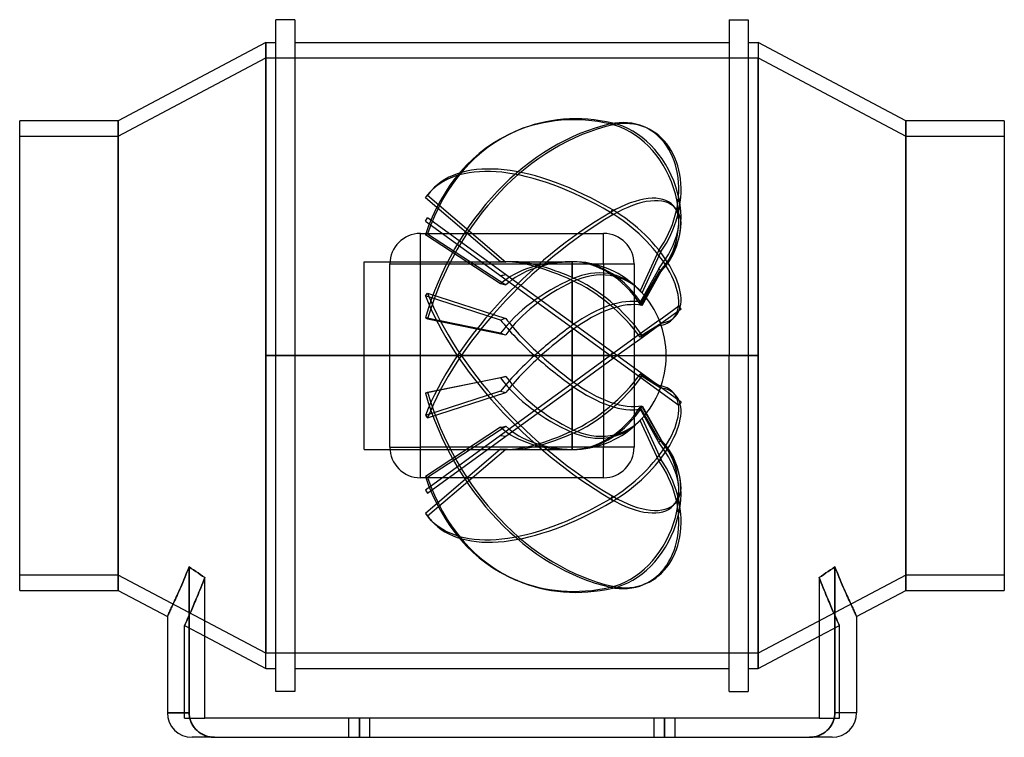
# Model space of a CAD drawing. Units: millimetres. Extents: x -129 to 129, y -100 to 88.
import ezdxf

# ---------------------------------------------------------------- set-up
doc = ezdxf.new("R2010")
doc.units = ezdxf.units.MM
doc.layers.add('MAIN-1', color=7, linetype='Continuous')
doc.layers.add('MAIN-2', color=7, linetype='Continuous')

msp = doc.modelspace()

# ---------------------------------------------------------------- linework, layer by layer
at = {"layer": 'MAIN-1'}
for p, q in [((-61.92, 0), (-61.92, 88)), ((-56.92, 88), (-61.92, 88)), ((-56.92, 88), (-56.92, 0)), ((56.92, 88), (56.92, 0)), ((56.92, 88), (61.92, 88)), ((61.92, 88), (61.92, 0)), ((-64.5, 82), (-103.2, 61.5)), ((-64.5, 82), (-64.5, 0)), ((-64.5, 82), (-61.92, 82)), ((-56.92, 82), (56.92, 82)), ((61.92, 82), (64.5, 82)), ((103.2, 61.5), (64.5, 82)), ((64.5, 82), (64.5, 0)), ((-129, -61.5), (-129, 61.5)), ((-103.2, 61.5), (-129, 61.5)), ((-103.2, -61.5), (-103.2, 61.5)), ((129, 61.5), (103.2, 61.5)), ((103.2, 61.5), (103.2, -61.5)), ((129, 61.5), (129, -61.5)), ((-24, 32), (24, 32)), ((-24, 24), (-24, 32)), ((24, 24), (24, 32)), ((-32, -24), (-32, 24)), ((-32, 24), (-24, 24)), ((-24, 24), (24, 24)), ((-24, -24), (-24, 24)), ((24, 24), (24, -24)), ((24, 24), (32, 24)), ((32, 24), (32, -24)), ((-64.5, -82), (-64.5, 0)), ((-61.92, 0), (-56.92, 0)), ((-56.92, 0), (-56.92, -88)), ((-61.92, 0), (-64.5, 0)), ((-61.92, -88), (-61.92, 0)), ((-32, 0), (-56.92, 0)), ((56.92, 0), (32, 0)), ((61.92, 0), (56.92, 0)), ((56.92, -88), (56.92, 0)), ((64.5, 0), (61.92, 0)), ((61.92, 0), (61.92, -88)), ((64.5, -82), (64.5, 0)), ((-32, -24), (-24, -24)), ((24, -24), (-24, -24)), ((-24, -32), (-24, -24)), ((32, -24), (24, -24)), ((24, -32), (24, -24)), ((24, -32), (-24, -32)), ((-85.18, -56.78), (-84.89, -56.08)), ((-84.89, -56.08), (-84.6, -55.37)), ((-84.6, -93.55), (-84.6, -55.37)), ((-84.6, -55.37), (-84.03, -55.76)), ((-84.03, -55.76), (-83.45, -56.16)), ((-83.45, -56.16), (-82.86, -56.56)), ((-82.86, -56.56), (-82.27, -56.95)), ((82.27, -56.95), (82.86, -56.56)), ((82.86, -56.56), (83.45, -56.16)), ((83.45, -56.16), (84.03, -55.76)), ((84.03, -55.76), (84.6, -55.37)), ((84.6, -55.37), (84.89, -56.08)), ((84.6, -55.37), (84.6, -93.55)), ((84.89, -56.08), (85.18, -56.78)), ((-86.28, -59.42), (-86.02, -58.78)), ((-86.02, -58.78), (-85.74, -58.13)), ((-85.74, -58.13), (-85.46, -57.47)), ((-85.46, -57.47), (-85.18, -56.78)), ((-82.27, -56.95), (-81.68, -57.35)), ((-81.68, -57.35), (-81.08, -57.75)), ((-81.08, -57.75), (-80.48, -58.16)), ((-80.48, -63.42), (-80.48, -58.16)), ((80.48, -58.16), (81.08, -57.75)), ((80.48, -58.16), (80.48, -63.42)), ((81.08, -57.75), (81.68, -57.35)), ((81.68, -57.35), (82.27, -56.95)), ((85.18, -56.78), (85.46, -57.47)), ((85.46, -57.47), (85.74, -58.13)), ((85.74, -58.13), (86.02, -58.78)), ((86.02, -58.78), (86.28, -59.42)), ((-129, -61.5), (-103.2, -61.5)), ((-103.2, -61.5), (-90.3, -68.33)), ((-87.53, -62.29), (-87.3, -61.76)), ((-87.3, -61.76), (-87.05, -61.2)), ((-87.05, -61.2), (-86.8, -60.63)), ((-86.8, -60.63), (-86.55, -60.03)), ((-86.55, -60.03), (-86.28, -59.42)), ((86.28, -59.42), (86.55, -60.03)), ((86.55, -60.03), (86.8, -60.63)), ((86.8, -60.63), (87.05, -61.2)), ((87.05, -61.2), (87.3, -61.76)), ((87.3, -61.76), (87.53, -62.29)), ((90.3, -68.33), (103.2, -61.5)), ((103.2, -61.5), (129, -61.5)), ((-88.59, -64.65), (-88.4, -64.22)), ((-88.4, -64.22), (-88.19, -63.77)), ((-88.19, -63.77), (-87.98, -63.3)), ((-87.98, -63.3), (-87.76, -62.81)), ((-87.76, -62.81), (-87.53, -62.29)), ((-80.48, -68.68), (-80.48, -63.42)), ((80.48, -63.42), (80.48, -68.68)), ((87.53, -62.29), (87.76, -62.81)), ((87.76, -62.81), (87.98, -63.3)), ((87.98, -63.3), (88.19, -63.77)), ((88.19, -63.77), (88.4, -64.22)), ((88.4, -64.22), (88.59, -64.65)), ((-89.78, -67.22), (-89.66, -66.98)), ((-89.66, -66.98), (-89.54, -66.72)), ((-89.54, -66.72), (-89.41, -66.43)), ((-89.41, -66.43), (-89.27, -66.12)), ((-89.27, -66.12), (-89.11, -65.79)), ((-89.11, -65.79), (-88.95, -65.43)), ((-88.95, -65.43), (-88.77, -65.05)), ((-88.77, -65.05), (-88.59, -64.65)), ((88.59, -64.65), (88.77, -65.05)), ((88.77, -65.05), (88.95, -65.43)), ((88.95, -65.43), (89.11, -65.79)), ((89.11, -65.79), (89.27, -66.12)), ((89.27, -66.12), (89.41, -66.43)), ((89.41, -66.43), (89.54, -66.72)), ((89.54, -66.72), (89.66, -66.98)), ((89.66, -66.98), (89.78, -67.22)), ((-90.3, -68.33), (-90.29, -68.32)), ((-90.3, -68.33), (-90.3, -93.55)), ((-90.29, -68.32), (-90.28, -68.29)), ((-90.28, -68.29), (-90.25, -68.24)), ((-90.25, -68.24), (-90.22, -68.16)), ((-90.22, -68.16), (-90.17, -68.06)), ((-90.17, -68.06), (-90.11, -67.94)), ((-90.11, -67.94), (-90.05, -67.8)), ((-90.05, -67.8), (-89.97, -67.63)), ((-89.97, -67.63), (-89.88, -67.44)), ((-89.88, -67.44), (-89.78, -67.22)), ((-80.48, -73.95), (-80.48, -68.68)), ((80.48, -68.68), (80.48, -73.95)), ((89.78, -67.22), (89.88, -67.44)), ((89.88, -67.44), (89.97, -67.63)), ((89.97, -67.63), (90.05, -67.8)), ((90.05, -67.8), (90.11, -67.94)), ((90.11, -67.94), (90.17, -68.06)), ((90.17, -68.06), (90.22, -68.16)), ((90.22, -68.16), (90.25, -68.24)), ((90.25, -68.24), (90.28, -68.29)), ((90.28, -68.29), (90.29, -68.32)), ((90.29, -68.32), (90.3, -68.33)), ((90.3, -68.33), (90.3, -93.55)), ((-80.48, -73.53), (-64.5, -82)), ((-80.48, -79.21), (-80.48, -73.95)), ((64.5, -82), (80.48, -73.53)), ((80.48, -73.95), (80.48, -79.21)), ((-80.48, -84.47), (-80.48, -79.21)), ((80.48, -79.21), (80.48, -84.47)), ((-64.5, -82), (-61.92, -82)), ((-56.92, -82), (56.92, -82)), ((61.92, -82), (64.5, -82)), ((-80.48, -89.74), (-80.48, -84.47)), ((80.48, -84.47), (80.48, -89.74)), ((-80.48, -95), (-80.48, -89.74)), ((-56.92, -88), (-61.92, -88)), ((56.92, -88), (61.92, -88)), ((80.48, -89.74), (80.48, -95)), ((-90.3, -93.55), (-84.6, -93.55)), ((-84.6, -93.55), (-84.6, -93.83)), ((-84.6, -93.83), (-84.58, -94.12)), ((-84.58, -94.12), (-84.54, -94.42)), ((-84.54, -94.42), (-84.49, -94.72)), ((-84.49, -94.72), (-84.43, -95.01)), ((-84.43, -95.01), (-84.35, -95.3)), ((-84.35, -95.3), (-84.26, -95.59)), ((80.48, -95), (-80.48, -95)), ((84.26, -95.59), (84.35, -95.3)), ((84.35, -95.3), (84.43, -95.01)), ((84.43, -95.01), (84.49, -94.72)), ((84.49, -94.72), (84.54, -94.42)), ((84.54, -94.42), (84.58, -94.12)), ((84.58, -94.12), (84.6, -93.83)), ((90.3, -93.55), (84.6, -93.55)), ((84.6, -93.83), (84.6, -93.55)), ((-84.26, -95.59), (-84.16, -95.86)), ((-84.16, -95.86), (-84.05, -96.11)), ((-84.05, -96.11), (-83.93, -96.37)), ((-83.93, -96.37), (-83.79, -96.64)), ((-83.79, -96.64), (-83.64, -96.89)), ((-83.64, -96.89), (-83.47, -97.15)), ((-83.47, -97.15), (-83.29, -97.39)), ((-83.29, -97.39), (-83.11, -97.62)), ((-83.11, -97.62), (-82.91, -97.84)), ((-82.91, -97.84), (-82.72, -98.05)), ((82.72, -98.05), (82.91, -97.84)), ((82.91, -97.84), (83.11, -97.62)), ((83.11, -97.62), (83.29, -97.39)), ((83.29, -97.39), (83.47, -97.15)), ((83.47, -97.15), (83.64, -96.89)), ((83.64, -96.89), (83.79, -96.64)), ((83.79, -96.64), (83.93, -96.37)), ((83.93, -96.37), (84.05, -96.11)), ((84.05, -96.11), (84.16, -95.86)), ((84.16, -95.86), (84.26, -95.59)), ((-77.94, -100), (-83.85, -100)), ((-82.72, -98.05), (-82.51, -98.24)), ((-82.51, -98.24), (-82.29, -98.43)), ((-82.29, -98.43), (-82.06, -98.62)), ((-82.06, -98.62), (-81.82, -98.8)), ((-81.82, -98.8), (-81.57, -98.96)), ((-81.57, -98.96), (-81.31, -99.12)), ((-81.31, -99.12), (-81.04, -99.26)), ((-81.04, -99.26), (-80.78, -99.38)), ((-80.78, -99.38), (-80.52, -99.5)), ((-80.52, -99.5), (-80.26, -99.6)), ((-80.26, -99.6), (-79.98, -99.69)), ((-79.98, -99.69), (-79.69, -99.77)), ((-79.69, -99.77), (-79.4, -99.84)), ((-79.4, -99.84), (-79.1, -99.9)), ((-79.1, -99.9), (-78.81, -99.94)), ((-78.81, -99.94), (-78.51, -99.98)), ((-78.51, -99.98), (-78.22, -99.99)), ((-78.22, -99.99), (-77.94, -100)), ((-77.94, -100), (77.94, -100)), ((77.94, -100), (78.22, -99.99)), ((83.85, -100), (77.94, -100)), ((78.22, -99.99), (78.51, -99.98)), ((78.51, -99.98), (78.81, -99.94)), ((78.81, -99.94), (79.1, -99.9)), ((79.1, -99.9), (79.4, -99.84)), ((79.4, -99.84), (79.69, -99.77)), ((79.69, -99.77), (79.98, -99.69)), ((79.98, -99.69), (80.26, -99.6)), ((80.26, -99.6), (80.52, -99.5)), ((80.52, -99.5), (80.78, -99.38)), ((80.78, -99.38), (81.04, -99.26)), ((81.04, -99.26), (81.31, -99.12)), ((81.31, -99.12), (81.57, -98.96)), ((81.57, -98.96), (81.82, -98.8)), ((81.82, -98.8), (82.06, -98.62)), ((82.06, -98.62), (82.29, -98.43)), ((82.29, -98.43), (82.51, -98.24)), ((82.51, -98.24), (82.72, -98.05))]:
    msp.add_line(p, q, dxfattribs=at)
for centre, radius, start, end in [((-24, 24), 8, 90, 180), ((24, 24), 8, 0, 90), ((-24, -24), 8, 180, 270), ((24, -24), 8, 270, 0), ((-83.85, -93.55), 6.45, 180, 270), ((83.85, -93.55), 6.45, 270, 0)]:
    msp.add_arc(centre, radius, start, end, dxfattribs=at)
msp.add_ellipse((19.25, -1.47), major_axis=(9.35, 21.98), ratio=0.769421, start_param=-0.300888, end_param=-0.29858, dxfattribs=at)
at = {"layer": 'MAIN-2'}
for p, q in [((-64.5, 0), (-64.5, 82)), ((64.5, 82), (64.5, 0)), ((-103.2, 57.5), (-64.5, 78)), ((-64.5, 78), (-64.5, -78)), ((-64.5, 78), (64.5, 78)), ((-64.5, -78), (-64.5, 78)), ((64.5, -78), (64.5, 78)), ((64.5, 78), (103.2, 57.5)), ((64.5, 78), (64.5, -78)), ((-103.2, 61.5), (-103.2, -61.5)), ((25.8, 60.68), (26.39, 60.93)), ((25.8, 60.68), (26.39, 60.43)), ((35.05, 59.74), (34.47, 59.99)), ((103.2, -61.5), (103.2, 61.5)), ((-129, 57.5), (-103.2, 57.5)), ((-103.2, 57.5), (-103.2, -57.5)), ((-103.2, -57.5), (-103.2, 57.5)), ((1.42, 58.96), (0.83, 58.71)), ((103.2, -57.5), (103.2, 57.5)), ((103.2, 57.5), (129, 57.5)), ((103.2, 57.5), (103.2, -57.5)), ((-22.7, 41.34), (-22.11, 41.99)), ((-2.99, 24.53), (-22.7, 41.34)), ((-22.11, 41.99), (-1.59, 24.5)), ((-21.08, 43.28), (-21.67, 42.63)), ((42.86, 38.63), (42.27, 39.28)), ((25.8, 37.5), (26.39, 38.16)), ((25.8, 37.5), (26.39, 36.85)), ((-22.7, 35.24), (-22.11, 36.05)), ((-22.7, 35.24), (25.8, 0)), ((26.39, 0.81), (-22.11, 36.05)), ((-24, 32), (-24, 32)), ((-22.7, 31.64), (-22.11, 31.89)), ((-2.99, 18.78), (-22.7, 31.64)), ((-22.11, 31.89), (-1.59, 18.5)), ((24, 32), (24, 32)), ((38.47, 27.58), (33.6, 16.98)), ((34.07, 16.47), (39.05, 27.33)), ((38.47, 27.58), (39.05, 27.33)), ((-38.7, 0), (-38.7, 24.6)), ((-38.7, 24.6), (-1.59, 24.6)), ((-32, 24), (-32, 24)), ((0.11, 24.6), (15.34, 24.6)), ((15.8, 20.45), (15.8, 24.6)), ((15.8, 24.58), (15.8, 20.11)), ((32, 24), (32, 24)), ((38.47, 22.73), (33.6, 13.99)), ((38.47, 21.89), (33.6, 13.48)), ((34.07, 13.52), (39.05, 22.14)), ((34.07, 13.13), (39.05, 22.08)), ((38.47, 22.73), (39.05, 22.08)), ((38.47, 21.89), (39.05, 22.14)), ((15.8, 8.5), (15.8, 19.69)), ((15.8, 19.33), (15.8, 7.94)), ((-22.7, 15.68), (-22.11, 16.34)), ((-2.99, 9.31), (-22.7, 15.68)), ((-22.11, 16.34), (-1.59, 9.7)), ((38.47, 9.2), (43.71, 13.01)), ((44.3, 12.2), (43.71, 13.01)), ((44.3, 12.2), (39.05, 8.39)), ((42.86, 10.35), (42.27, 9.69)), ((-2.99, 5.85), (-22.7, 9.86)), ((-22.7, 9.86), (-22.11, 9.61)), ((-22.11, 9.61), (-1.59, 5.44)), ((38.47, 9.2), (33.6, 5.67)), ((38.47, 7.84), (33.6, 4.83)), ((34.07, 5.41), (39.05, 8.5)), ((34.07, 4.77), (39.05, 8.39)), ((38.47, 9.2), (39.05, 8.39)), ((38.47, 7.84), (39.05, 8.5)), ((15.8, 0), (15.8, 7.27)), ((15.8, 6.69), (15.8, 0)), ((33.6, 5.67), (25.8, 0)), ((27.5, 0), (34.07, 4.77)), ((-64.5, 0), (-61.92, 0)), ((-56.92, 0), (56.92, 0)), ((-38.7, 0), (5.9, 0)), ((7.6, 0), (15.8, 0)), ((15.8, 0), (15.8, -7.27)), ((15.8, 0), (25.8, 0)), ((25.8, 0), (15.8, 0)), ((15.8, -8.5), (27.5, 0)), ((25.8, 0), (26.39, 0.81)), ((25.8, 0), (43.71, -13.01)), ((44.3, -12.2), (26.39, 0.81)), ((56.92, 0), (61.92, 0)), ((61.92, 0), (64.5, 0)), ((64.5, 0), (64.5, -82)), ((-64.5, -82), (-64.5, 0)), ((-56.92, 0), (-61.92, 0)), ((5.9, 0), (-38.7, 0)), ((-38.7, -24.6), (-38.7, 0)), ((15.8, 0), (7.6, 0)), ((25.8, 0), (15.8, -7.27)), ((15.8, -6.69), (15.8, 0)), ((25.8, 0), (26.39, -0.81)), ((27.5, 0), (40.4, 0)), ((38.47, -7.84), (33.6, -4.83)), ((-2.99, -5.85), (-22.7, -9.86)), ((-22.11, -9.61), (-1.59, -5.44)), ((15.8, -7.27), (-2.99, -20.91)), ((34.07, -5.41), (39.05, -8.5)), ((-2.99, -9.31), (-22.7, -15.68)), ((-22.7, -9.86), (-22.11, -9.61)), ((-22.11, -16.34), (-1.59, -9.7)), ((-1.59, -21.14), (15.8, -8.5)), ((15.8, -19.33), (15.8, -7.94)), ((15.8, -8.5), (15.8, -19.69)), ((38.47, -7.84), (39.05, -8.5)), ((38.47, -9.2), (39.05, -8.39)), ((42.86, -10.35), (42.27, -9.69)), ((44.3, -12.2), (43.71, -13.01)), ((38.47, -21.89), (33.6, -13.48)), ((38.47, -22.73), (33.6, -13.99)), ((34.07, -13.13), (39.05, -22.08)), ((34.07, -13.52), (39.05, -22.14)), ((-22.7, -15.68), (-22.11, -16.34)), ((38.47, -27.58), (33.6, -16.98)), ((34.07, -16.47), (39.05, -27.33)), ((-2.99, -18.78), (-22.7, -31.64)), ((-22.11, -31.89), (-1.59, -18.5)), ((15.8, -24.58), (15.8, -20.11)), ((15.8, -20.45), (15.8, -24.6)), ((-2.99, -20.91), (-22.7, -35.24)), ((-22.11, -36.05), (-1.59, -21.14)), ((38.47, -21.89), (39.05, -22.14)), ((38.47, -22.73), (39.05, -22.08)), ((-38.7, -24.6), (-1.59, -24.6)), ((-32, -24), (-32, -24)), ((-2.99, -24.53), (-22.7, -41.34)), ((-22.11, -41.99), (-1.59, -24.5)), ((0.11, -24.6), (15.34, -24.6)), ((32, -24), (32, -24)), ((38.47, -27.58), (39.05, -27.33)), ((-24, -32), (-24, -32)), ((-22.7, -31.64), (-22.11, -31.89)), ((24, -32), (24, -32)), ((-22.7, -35.24), (-22.11, -36.05)), ((25.8, -37.5), (26.39, -36.85)), ((25.8, -37.5), (26.39, -38.16)), ((42.86, -38.63), (42.27, -39.28)), ((-22.7, -41.34), (-22.11, -41.99)), ((-21.08, -43.28), (-21.67, -42.63)), ((-84.89, -56.08), (-85.18, -56.78)), ((-84.6, -55.37), (-84.89, -56.08)), ((-84.03, -55.76), (-84.6, -55.37)), ((-84.6, -55.37), (-84.6, -93.55)), ((-83.45, -56.16), (-84.03, -55.76)), ((-82.86, -56.56), (-83.45, -56.16)), ((-82.27, -56.95), (-82.86, -56.56)), ((82.86, -56.56), (82.27, -56.95)), ((83.45, -56.16), (82.86, -56.56)), ((84.03, -55.76), (83.45, -56.16)), ((84.6, -55.37), (84.03, -55.76)), ((84.89, -56.08), (84.6, -55.37)), ((84.6, -93.55), (84.6, -55.37)), ((85.18, -56.78), (84.89, -56.08)), ((-103.2, -57.5), (-129, -57.5)), ((-64.5, -78), (-103.2, -57.5)), ((-86.02, -58.78), (-86.28, -59.42)), ((-85.74, -58.13), (-86.02, -58.78)), ((-85.46, -57.47), (-85.74, -58.13)), ((-85.18, -56.78), (-85.46, -57.47)), ((-81.68, -57.35), (-82.27, -56.95)), ((-81.08, -57.75), (-81.68, -57.35)), ((-80.48, -58.16), (-81.08, -57.75)), ((-81.02, -59.52), (-80.75, -58.85)), ((-80.75, -58.85), (-81.02, -59.52)), ((-80.75, -58.85), (-80.48, -58.16)), ((-80.48, -58.16), (-80.75, -58.85)), ((1.42, -58.96), (0.83, -58.71)), ((103.2, -57.5), (64.5, -78)), ((81.08, -57.75), (80.48, -58.16)), ((80.48, -58.16), (80.75, -58.85)), ((80.75, -58.85), (80.48, -58.16)), ((80.75, -58.85), (81.02, -59.52)), ((81.02, -59.52), (80.75, -58.85)), ((81.68, -57.35), (81.08, -57.75)), ((82.27, -56.95), (81.68, -57.35)), ((85.46, -57.47), (85.18, -56.78)), ((85.74, -58.13), (85.46, -57.47)), ((86.02, -58.78), (85.74, -58.13)), ((86.28, -59.42), (86.02, -58.78)), ((129, -57.5), (103.2, -57.5)), ((-87.3, -61.76), (-87.53, -62.29)), ((-87.05, -61.2), (-87.3, -61.76)), ((-86.8, -60.63), (-87.05, -61.2)), ((-86.55, -60.03), (-86.8, -60.63)), ((-86.28, -59.42), (-86.55, -60.03)), ((-82.03, -62.02), (-81.78, -61.42)), ((-81.78, -61.42), (-82.03, -62.02)), ((-81.78, -61.42), (-81.53, -60.81)), ((-81.53, -60.81), (-81.78, -61.42)), ((-81.53, -60.81), (-81.28, -60.17)), ((-81.28, -60.17), (-81.53, -60.81)), ((-81.28, -60.17), (-81.02, -59.52)), ((-81.02, -59.52), (-81.28, -60.17)), ((25.8, -60.68), (26.39, -60.43)), ((25.8, -60.68), (26.39, -60.93)), ((35.05, -59.74), (34.47, -59.99)), ((81.02, -59.52), (81.28, -60.17)), ((81.28, -60.17), (81.02, -59.52)), ((81.28, -60.17), (81.53, -60.81)), ((81.53, -60.81), (81.28, -60.17)), ((81.53, -60.81), (81.78, -61.42)), ((81.78, -61.42), (81.53, -60.81)), ((81.78, -61.42), (82.03, -62.02)), ((82.03, -62.02), (81.78, -61.42)), ((86.55, -60.03), (86.28, -59.42)), ((86.8, -60.63), (86.55, -60.03)), ((87.05, -61.2), (86.8, -60.63)), ((87.3, -61.76), (87.05, -61.2)), ((87.53, -62.29), (87.3, -61.76)), ((-88.4, -64.22), (-88.59, -64.65)), ((-88.19, -63.77), (-88.4, -64.22)), ((-87.98, -63.3), (-88.19, -63.77)), ((-87.76, -62.81), (-87.98, -63.3)), ((-87.53, -62.29), (-87.76, -62.81)), ((-83.16, -64.72), (-82.94, -64.22)), ((-82.94, -64.22), (-83.16, -64.72)), ((-82.94, -64.22), (-82.72, -63.7)), ((-82.72, -63.7), (-82.94, -64.22)), ((-82.72, -63.7), (-82.5, -63.16)), ((-82.5, -63.16), (-82.72, -63.7)), ((-82.5, -63.16), (-82.27, -62.6)), ((-82.27, -62.6), (-82.5, -63.16)), ((-82.27, -62.6), (-82.03, -62.02)), ((-82.03, -62.02), (-82.27, -62.6)), ((82.03, -62.02), (82.27, -62.6)), ((82.27, -62.6), (82.03, -62.02)), ((82.27, -62.6), (82.5, -63.16)), ((82.5, -63.16), (82.27, -62.6)), ((82.5, -63.16), (82.72, -63.7)), ((82.72, -63.7), (82.5, -63.16)), ((82.72, -63.7), (82.94, -64.22)), ((82.94, -64.22), (82.72, -63.7)), ((82.94, -64.22), (83.16, -64.72)), ((83.16, -64.72), (82.94, -64.22)), ((87.76, -62.81), (87.53, -62.29)), ((87.98, -63.3), (87.76, -62.81)), ((88.19, -63.77), (87.98, -63.3)), ((88.4, -64.22), (88.19, -63.77)), ((88.59, -64.65), (88.4, -64.22)), ((-89.66, -66.98), (-89.78, -67.22)), ((-89.54, -66.72), (-89.66, -66.98)), ((-89.41, -66.43), (-89.54, -66.72)), ((-89.27, -66.12), (-89.41, -66.43)), ((-89.11, -65.79), (-89.27, -66.12)), ((-88.95, -65.43), (-89.11, -65.79)), ((-88.77, -65.05), (-88.95, -65.43)), ((-88.59, -64.65), (-88.77, -65.05)), ((-84.28, -67.33), (-84.11, -66.94)), ((-84.11, -66.94), (-84.28, -67.33)), ((-84.11, -66.94), (-83.93, -66.54)), ((-83.93, -66.54), (-84.11, -66.94)), ((-83.93, -66.54), (-83.75, -66.11)), ((-83.75, -66.11), (-83.93, -66.54)), ((-83.75, -66.11), (-83.56, -65.67)), ((-83.56, -65.67), (-83.75, -66.11)), ((-83.56, -65.67), (-83.36, -65.21)), ((-83.36, -65.21), (-83.56, -65.67)), ((-83.36, -65.21), (-83.16, -64.72)), ((-83.16, -64.72), (-83.36, -65.21)), ((83.16, -64.72), (83.36, -65.21)), ((83.36, -65.21), (83.16, -64.72)), ((83.36, -65.21), (83.56, -65.67)), ((83.56, -65.67), (83.36, -65.21)), ((83.56, -65.67), (83.75, -66.11)), ((83.75, -66.11), (83.56, -65.67)), ((83.75, -66.11), (83.93, -66.54)), ((83.93, -66.54), (83.75, -66.11)), ((83.93, -66.54), (84.11, -66.94)), ((84.11, -66.94), (83.93, -66.54)), ((84.11, -66.94), (84.28, -67.33)), ((84.28, -67.33), (84.11, -66.94)), ((88.77, -65.05), (88.59, -64.65)), ((88.95, -65.43), (88.77, -65.05)), ((89.11, -65.79), (88.95, -65.43)), ((89.27, -66.12), (89.11, -65.79)), ((89.41, -66.43), (89.27, -66.12)), ((89.54, -66.72), (89.41, -66.43)), ((89.66, -66.98), (89.54, -66.72)), ((89.78, -67.22), (89.66, -66.98)), ((-90.29, -68.32), (-90.3, -68.33)), ((-90.28, -68.29), (-90.29, -68.32)), ((-90.25, -68.24), (-90.28, -68.29)), ((-90.22, -68.16), (-90.25, -68.24)), ((-90.17, -68.06), (-90.22, -68.16)), ((-90.11, -67.94), (-90.17, -68.06)), ((-90.05, -67.8), (-90.11, -67.94)), ((-89.97, -67.63), (-90.05, -67.8)), ((-89.88, -67.44), (-89.97, -67.63)), ((-89.78, -67.22), (-89.88, -67.44)), ((-85.31, -69.67), (-85.21, -69.45)), ((-85.21, -69.45), (-85.31, -69.67)), ((-85.21, -69.45), (-85.1, -69.21)), ((-85.1, -69.21), (-85.21, -69.45)), ((-85.1, -69.21), (-84.99, -68.95)), ((-84.99, -68.95), (-85.1, -69.21)), ((-84.99, -68.95), (-84.86, -68.66)), ((-84.86, -68.66), (-84.99, -68.95)), ((-84.86, -68.66), (-84.73, -68.36)), ((-84.73, -68.36), (-84.86, -68.66)), ((-84.73, -68.36), (-84.59, -68.04)), ((-84.59, -68.04), (-84.73, -68.36)), ((-84.59, -68.04), (-84.43, -67.69)), ((-84.43, -67.69), (-84.59, -68.04)), ((-84.43, -67.69), (-84.28, -67.33)), ((-84.28, -67.33), (-84.43, -67.69)), ((84.28, -67.33), (84.43, -67.69)), ((84.43, -67.69), (84.28, -67.33)), ((84.43, -67.69), (84.59, -68.04)), ((84.59, -68.04), (84.43, -67.69)), ((84.59, -68.04), (84.73, -68.36)), ((84.73, -68.36), (84.59, -68.04)), ((84.73, -68.36), (84.86, -68.66)), ((84.86, -68.66), (84.73, -68.36)), ((84.86, -68.66), (84.99, -68.95)), ((84.99, -68.95), (84.86, -68.66)), ((84.99, -68.95), (85.1, -69.21)), ((85.1, -69.21), (84.99, -68.95)), ((85.1, -69.21), (85.21, -69.45)), ((85.21, -69.45), (85.1, -69.21)), ((85.21, -69.45), (85.31, -69.67)), ((85.31, -69.67), (85.21, -69.45)), ((89.88, -67.44), (89.78, -67.22)), ((89.97, -67.63), (89.88, -67.44)), ((90.05, -67.8), (89.97, -67.63)), ((90.11, -67.94), (90.05, -67.8)), ((90.17, -68.06), (90.11, -67.94)), ((90.22, -68.16), (90.17, -68.06)), ((90.25, -68.24), (90.22, -68.16)), ((90.28, -68.29), (90.25, -68.24)), ((90.29, -68.32), (90.28, -68.29)), ((90.3, -68.33), (90.29, -68.32)), ((-85.79, -70.72), (-85.78, -70.71)), ((-85.78, -70.71), (-85.79, -70.72)), ((-85.79, -74.72), (-85.79, -70.72)), ((-85.78, -70.71), (-85.77, -70.68)), ((-85.77, -70.68), (-85.78, -70.71)), ((-85.79, -70.72), (-80.48, -73.53)), ((-85.77, -70.68), (-85.74, -70.63)), ((-85.74, -70.63), (-85.77, -70.68)), ((-85.74, -70.63), (-85.71, -70.56)), ((-85.71, -70.56), (-85.74, -70.63)), ((-85.71, -70.56), (-85.67, -70.46)), ((-85.67, -70.46), (-85.71, -70.56)), ((-85.67, -70.46), (-85.61, -70.34)), ((-85.61, -70.34), (-85.67, -70.46)), ((-85.61, -70.34), (-85.55, -70.21)), ((-85.55, -70.21), (-85.61, -70.34)), ((-85.55, -70.21), (-85.48, -70.05)), ((-85.48, -70.05), (-85.55, -70.21)), ((-85.48, -70.05), (-85.4, -69.87)), ((-85.4, -69.87), (-85.48, -70.05)), ((-85.4, -69.87), (-85.31, -69.67)), ((-85.31, -69.67), (-85.4, -69.87)), ((80.48, -73.53), (85.78, -70.72)), ((85.31, -69.67), (85.4, -69.87)), ((85.4, -69.87), (85.31, -69.67)), ((85.4, -69.87), (85.48, -70.05)), ((85.48, -70.05), (85.4, -69.87)), ((85.48, -70.05), (85.55, -70.21)), ((85.55, -70.21), (85.48, -70.05)), ((85.55, -70.21), (85.61, -70.34)), ((85.61, -70.34), (85.55, -70.21)), ((85.61, -70.34), (85.67, -70.46)), ((85.67, -70.46), (85.61, -70.34)), ((85.67, -70.46), (85.71, -70.56)), ((85.71, -70.56), (85.67, -70.46)), ((85.71, -70.56), (85.74, -70.63)), ((85.74, -70.63), (85.71, -70.56)), ((85.74, -70.63), (85.77, -70.68)), ((85.77, -70.68), (85.74, -70.63)), ((85.77, -70.68), (85.78, -70.71)), ((85.78, -70.71), (85.77, -70.68)), ((85.78, -70.71), (85.78, -70.72)), ((85.78, -70.72), (85.78, -70.71)), ((85.78, -74.72), (85.78, -70.72)), ((-85.79, -78.72), (-85.79, -74.72)), ((85.78, -78.72), (85.78, -74.72)), ((-85.79, -82.72), (-85.79, -78.72)), ((64.5, -78), (-64.5, -78)), ((85.78, -82.72), (85.78, -78.72)), ((-85.79, -86.77), (-85.79, -82.72)), ((85.78, -86.77), (85.78, -82.72)), ((-85.79, -90.89), (-85.79, -86.77)), ((85.78, -90.89), (85.78, -86.77)), ((-85.79, -95), (-85.79, -90.89)), ((85.78, -95), (85.78, -90.89)), ((-84.6, -93.55), (-90.3, -93.55)), ((-85.79, -95), (-80.48, -95)), ((-84.6, -93.83), (-84.6, -93.55)), ((-84.58, -94.12), (-84.6, -93.83)), ((-84.54, -94.42), (-84.58, -94.12)), ((-84.49, -94.72), (-84.54, -94.42)), ((-84.43, -95.01), (-84.49, -94.72)), ((-84.35, -95.3), (-84.43, -95.01)), ((-84.26, -95.59), (-84.35, -95.3)), ((-42.75, -100), (-42.75, -95)), ((-42.75, -100), (-42.75, -95)), ((-40, -100), (-40, -95)), ((-40, -95), (-40, -100)), ((-40, -100), (-40, -95)), ((-40, -95), (-40, -100)), ((-37.25, -100), (-37.25, -95)), ((-37.25, -100), (-37.25, -95)), ((37.25, -100), (37.25, -95)), ((37.25, -100), (37.25, -95)), ((40, -100), (40, -95)), ((40, -95), (40, -100)), ((40, -100), (40, -95)), ((40, -95), (40, -100)), ((42.75, -100), (42.75, -95)), ((42.75, -100), (42.75, -95)), ((80.48, -95), (85.78, -95)), ((84.35, -95.3), (84.26, -95.59)), ((84.43, -95.01), (84.35, -95.3)), ((84.49, -94.72), (84.43, -95.01)), ((84.54, -94.42), (84.49, -94.72)), ((84.58, -94.12), (84.54, -94.42)), ((84.6, -93.83), (84.58, -94.12)), ((90.3, -93.55), (84.6, -93.55)), ((84.6, -93.55), (84.6, -93.83)), ((-84.16, -95.86), (-84.26, -95.59)), ((-84.05, -96.11), (-84.16, -95.86)), ((-83.93, -96.37), (-84.05, -96.11)), ((-83.79, -96.64), (-83.93, -96.37)), ((-83.64, -96.89), (-83.79, -96.64)), ((-83.47, -97.15), (-83.64, -96.89)), ((-83.29, -97.39), (-83.47, -97.15)), ((-83.11, -97.62), (-83.29, -97.39)), ((-82.91, -97.84), (-83.11, -97.62)), ((-82.72, -98.05), (-82.91, -97.84)), ((82.91, -97.84), (82.72, -98.05)), ((83.11, -97.62), (82.91, -97.84)), ((83.29, -97.39), (83.11, -97.62)), ((83.47, -97.15), (83.29, -97.39)), ((83.64, -96.89), (83.47, -97.15)), ((83.79, -96.64), (83.64, -96.89)), ((83.93, -96.37), (83.79, -96.64)), ((84.05, -96.11), (83.93, -96.37)), ((84.16, -95.86), (84.05, -96.11)), ((84.26, -95.59), (84.16, -95.86)), ((-82.51, -98.24), (-82.72, -98.05)), ((-82.29, -98.43), (-82.51, -98.24)), ((-82.06, -98.62), (-82.29, -98.43)), ((-81.82, -98.8), (-82.06, -98.62)), ((-81.57, -98.96), (-81.82, -98.8)), ((-81.31, -99.12), (-81.57, -98.96)), ((-81.04, -99.26), (-81.31, -99.12)), ((-80.78, -99.38), (-81.04, -99.26)), ((-80.52, -99.5), (-80.78, -99.38)), ((-80.26, -99.6), (-80.52, -99.5)), ((-79.98, -99.69), (-80.26, -99.6)), ((-79.69, -99.77), (-79.98, -99.69)), ((-79.4, -99.84), (-79.69, -99.77)), ((-79.1, -99.9), (-79.4, -99.84)), ((-78.81, -99.94), (-79.1, -99.9)), ((-78.51, -99.98), (-78.81, -99.94)), ((-78.22, -99.99), (-78.51, -99.98)), ((-77.94, -100), (-78.22, -99.99)), ((78.22, -99.99), (77.94, -100)), ((78.51, -99.98), (78.22, -99.99)), ((78.81, -99.94), (78.51, -99.98)), ((79.1, -99.9), (78.81, -99.94)), ((79.4, -99.84), (79.1, -99.9)), ((79.69, -99.77), (79.4, -99.84)), ((79.98, -99.69), (79.69, -99.77)), ((80.26, -99.6), (79.98, -99.69)), ((80.52, -99.5), (80.26, -99.6)), ((80.78, -99.38), (80.52, -99.5)), ((81.04, -99.26), (80.78, -99.38)), ((81.31, -99.12), (81.04, -99.26)), ((81.57, -98.96), (81.31, -99.12)), ((81.82, -98.8), (81.57, -98.96)), ((82.06, -98.62), (81.82, -98.8)), ((82.29, -98.43), (82.06, -98.62)), ((82.51, -98.24), (82.29, -98.43)), ((82.72, -98.05), (82.51, -98.24))]:
    msp.add_line(p, q, dxfattribs=at)
for start, end in [(44.9933, 87.0793), (0, 42.7376), (317.2624, 0), (272.9207, 315.0036)]:
    msp.add_arc((15.8, 0), 24.6, start, end, dxfattribs=at)
for centre, major_axis, ratio, start_param, end_param in [((25.8, 0), (24.97, -58.71), 0.769421, 2.636613, 3.141589), ((26.39, 0.25), (-24.97, 58.71), 0.769421, -0.50498, -0.000004), ((25.8, 0), (-24.97, -58.71), 0.769421, -2.636613, -1.414882), ((26.39, -0.25), (24.97, 58.71), 0.769421, 0.50498, 1.72671), ((25.8, 39.62), (-8.67, -20.37), 0.769421, 3.141574, 3.646573), ((25.8, 39.62), (8.67, -20.37), 0.769421, 0.280418, 2.636613), ((26.39, 39.37), (8.67, 20.37), 0.769421, -0.000018, 0.50498), ((26.39, 39.87), (-8.67, 20.37), 0.769421, -2.861174, -0.50498), ((25.8, 39.62), (-8.67, -20.37), 0.769421, 1.290378, 3.141574), ((26.39, 39.37), (8.67, 20.37), 0.769421, -1.851215, -0.000018), ((25.8, 0), (24.97, -58.71), 0.769421, 3.141589, 3.858343), ((26.39, 0.25), (-24.97, 58.71), 0.769421, -0.000004, 0.716751), ((25.8, 0), (47.47, -42.63), 0.475528, 1.974403, 3.141599), ((26.39, 0.65), (-47.47, 42.63), 0.475528, -1.16719, 0.000006), ((25.8, 0), (47.47, -42.63), 0.475528, -3.141586, -3.087052), ((26.39, 0.65), (-47.47, 42.63), 0.475528, 0.000006, 0.054541), ((25.8, 24.49), (-16.47, -14.79), 0.475528, -3.141561, -1.974403), ((26.39, 23.83), (16.47, 14.79), 0.475528, 0.000031, 1.16719), ((25.8, 24.49), (-16.47, -14.79), 0.475528, 1.952588, 3.141624), ((25.8, 0), (-47.47, -42.63), 0.475528, -1.974403, -0.752672), ((26.39, -0.65), (47.47, 42.63), 0.475528, 1.16719, 2.38892), ((25.8, 24.49), (16.47, -14.79), 0.475528, -0.000024, 1.974403), ((26.39, 25.14), (-16.47, 14.79), 0.475528, 3.141569, 5.115996), ((26.39, 23.83), (16.47, 14.79), 0.475528, -1.189005, 0.000031), ((25.8, 0), (33.16, -22.42), 0.305615, 2.716614, 2.790892), ((25.8, 0), (32.82, -13.12), 0.634095, 2.132475, 2.835318), ((25.8, 0), (-85.39, 10.7), 0.259407, -1.211937, -1.194622), ((27.5, 0), (33.16, -22.42), 0.305615, 2.716716, 2.808206), ((27.5, 0), (32.82, -13.12), 0.634095, 2.171823, 2.852632), ((25.8, 0), (33.16, -22.42), 0.305615, 2.074344, 2.716614), ((27.5, 0), (33.16, -22.42), 0.305615, 2.127396, 2.716716), ((25.8, 0), (32.82, -13.12), 0.634095, 2.11877, 2.132475), ((19.25, 1.47), (-9.35, 21.98), 0.769421, -1.341273, -0.325237), ((19.84, 1.72), (9.24, -21.73), 0.769421, 2.785545, 2.849793), ((19.84, 1.72), (9.24, -21.73), 0.769421, 1.796871, 2.785545), ((25.8, 0), (-85.42, -5.59), 0.280466, -1.262777, -1.245463), ((19.25, -1.47), (9.35, 21.98), 0.769421, -0.29858, 0.684722), ((19.84, -1.72), (-9.24, -21.73), 0.769421, 2.806831, 3.859753), ((25.8, 0), (32.82, 13.12), 0.634095, 1.622451, 2.338999), ((25.8, 0), (-85.38, 21.7), 0.135706, -1.209959, -1.192645), ((27.5, 0), (32.82, 13.12), 0.634095, 1.675503, 2.356313), ((19.84, 4.5), (17.57, -15.78), 0.475528, 1.134661, 2.187583), ((19.25, 3.85), (-17.77, 15.96), 0.475528, -2.003483, -0.987447), ((25.8, 0), (47.47, -42.63), 0.475528, -2.38892, -1.16719), ((26.39, 0.65), (-47.47, 42.63), 0.475528, 0.752672, 1.974403), ((19.25, -1.47), (9.35, 21.98), 0.769421, -0.331313, -0.300888), ((20.6, -2.32), (-10.27, -21.25), 0.638307, 2.895567, 2.920555), ((20.6, -2.32), (-10.27, -21.25), 0.638307, 2.876547, 2.895567), ((19.25, -3.85), (17.77, 15.96), 0.475528, 0.330896, 1.346932), ((19.84, -4.5), (-17.57, -15.78), 0.475528, -2.814145, -1.761222), ((20.6, 0.72), (3.51, -23.34), 0.713258, 2.020767, 2.064775), ((20.6, -4.48), (-16.09, -17.26), 0.319544, -2.814037, -2.770029), ((26.39, 25.14), (-16.47, 14.79), 0.475528, 2.759801, 3.141569), ((25.8, 0), (-85.36, -18.96), 0.183651, -1.285199, -1.267884), ((25.8, 0), (-33.16, 22.42), 0.305615, 0.758168, 1.146211), ((27.5, 0), (-33.16, 22.42), 0.305615, 0.740853, 1.146211), ((25.8, 0), (33.16, 22.42), 0.305615, 1.666877, 1.995381), ((25.8, 24.49), (16.47, -14.79), 0.475528, -0.381792, -0.000024), ((25.8, 0), (85.43, -24.49), 0.027465, -1.906599, -1.889284), ((27.5, 0), (33.16, 22.42), 0.305615, 1.71993, 1.995381), ((20.6, 3.49), (13.87, -19.1), 0.515768, 1.275114, 1.319122), ((20.6, -4.92), (-16.9, -16.48), 0.121273, 2.322059, 2.366067), ((25.8, 0), (33.16, 22.42), 0.305615, 1.995381, 2.383425), ((27.5, 0), (-33.16, 22.42), 0.305615, 1.146211, 1.421663), ((27.5, 0), (33.16, 22.42), 0.305615, 1.995381, 2.400739), ((25.8, 0), (-33.16, 22.42), 0.305615, 1.146211, 1.474716), ((19.25, -3.85), (17.77, 15.96), 0.475528, -2.154145, -1.13811), ((20.6, -3.49), (-13.87, -19.1), 0.515768, 1.822471, 1.866479), ((20.6, 4.92), (16.9, -16.48), 0.121273, 0.775526, 0.819534), ((25.8, 0), (-85.43, -24.49), 0.027465, -1.252308, -1.234994), ((25.8, 0), (-32.82, 13.12), 0.634095, 0.802594, 1.519142), ((27.5, 0), (-32.82, 13.12), 0.634095, 0.785279, 1.466089), ((19.84, -4.5), (-17.57, -15.78), 0.475528, 0.954009, 2.006932), ((19.84, 4.5), (17.57, -15.78), 0.475528, -1.38037, -0.327448), ((25.8, 0), (24.97, -58.71), 0.769421, -1.72671, -0.50498), ((26.39, 0.25), (-24.97, 58.71), 0.769421, 1.414882, 2.636613), ((25.8, 0), (85.36, -18.96), 0.183651, -1.873708, -1.856394), ((19.25, 3.85), (-17.77, 15.96), 0.475528, 1.79466, 2.810696), ((25.8, -24.49), (-16.47, -14.79), 0.475528, 1.16719, 3.141616), ((25.8, -24.49), (-16.47, -14.79), 0.475528, -3.141569, -2.759801), ((26.39, -25.14), (16.47, 14.79), 0.475528, 0.000024, 0.381792), ((26.39, -25.14), (16.47, 14.79), 0.475528, -1.974403, 0.000024), ((19.25, -1.47), (9.35, 21.98), 0.769421, -2.816355, -1.800319), ((19.84, -1.72), (-9.24, -21.73), 0.769421, 0.356047, 1.344722), ((20.6, -0.72), (-3.51, -23.34), 0.713258, 1.076817, 1.120825), ((20.6, 4.48), (16.09, -17.26), 0.319544, -0.371564, -0.327556), ((19.84, 1.72), (9.24, -21.73), 0.769421, -0.718161, 0.334762), ((19.25, 1.47), (-9.35, 21.98), 0.769421, 2.45687, 3.440097), ((19.25, 1.47), (-9.35, 21.98), 0.769421, -2.843088, -2.810279), ((20.6, 2.32), (10.27, -21.25), 0.638307, 0.221038, 0.246026), ((20.6, 2.32), (10.27, -21.25), 0.638307, 0.246026, 0.265046), ((25.8, 0), (85.38, 21.7), 0.135706, -1.948948, -1.931633), ((25.8, 0), (-32.82, -13.12), 0.634095, 0.306275, 1.009117), ((27.5, 0), (-32.82, -13.12), 0.634095, 0.28896, 0.96977), ((25.8, 0), (-33.16, -22.42), 0.305615, 0.424979, 1.067249), ((27.5, 0), (-33.16, -22.42), 0.305615, 0.424877, 1.014196), ((25.8, 0), (85.42, -5.59), 0.280466, -1.89613, -1.878816), ((25.8, -39.62), (-8.67, -20.37), 0.769421, 0.50498, 2.861174), ((26.39, -39.87), (8.67, 20.37), 0.769421, -2.636613, -0.280418), ((25.8, -24.49), (16.47, -14.79), 0.475528, -0.000031, 1.189005), ((26.39, -23.83), (-16.47, 14.79), 0.475528, 3.141561, 4.330597), ((25.8, 0), (85.39, 10.7), 0.259407, -1.94697, -1.929656), ((25.8, 0), (-33.16, -22.42), 0.305615, 0.350701, 0.424979), ((27.5, 0), (-33.16, -22.42), 0.305615, 0.333386, 0.424877), ((25.8, 0), (-32.82, -13.12), 0.634095, 1.009117, 1.022823), ((19.84, -1.72), (-9.24, -21.73), 0.769421, 0.291799, 0.356047), ((25.8, -39.62), (8.67, -20.37), 0.769421, 0.000018, 1.851215), ((26.39, -39.37), (-8.67, 20.37), 0.769421, -3.141574, -1.290378), ((25.8, 0), (-24.97, -58.71), 0.769421, -0.716751, 0.000004), ((26.39, -0.25), (24.97, 58.71), 0.769421, 2.424842, 3.141597), ((25.8, 0), (-47.47, -42.63), 0.475528, -0.000006, 1.16719), ((26.39, -0.65), (47.47, 42.63), 0.475528, 3.141586, 4.308782), ((25.8, -24.49), (16.47, -14.79), 0.475528, -1.16719, -0.000031), ((26.39, -23.83), (-16.47, 14.79), 0.475528, 1.974403, 3.141561), ((25.8, 0), (-47.47, -42.63), 0.475528, -0.054541, -0.000006), ((26.39, -0.65), (47.47, 42.63), 0.475528, 3.087052, 3.141586), ((25.8, 0), (-24.97, -58.71), 0.769421, 0.000004, 0.50498), ((26.39, -0.25), (24.97, 58.71), 0.769421, -3.141589, -2.636613), ((25.8, -39.62), (8.67, -20.37), 0.769421, -0.50498, 0.000018), ((26.39, -39.37), (-8.67, 20.37), 0.769421, 2.636613, 3.141611)]:
    msp.add_ellipse(centre, major_axis=major_axis, ratio=ratio, start_param=start_param, end_param=end_param, dxfattribs=at)

doc.saveas('drawing.dxf')
